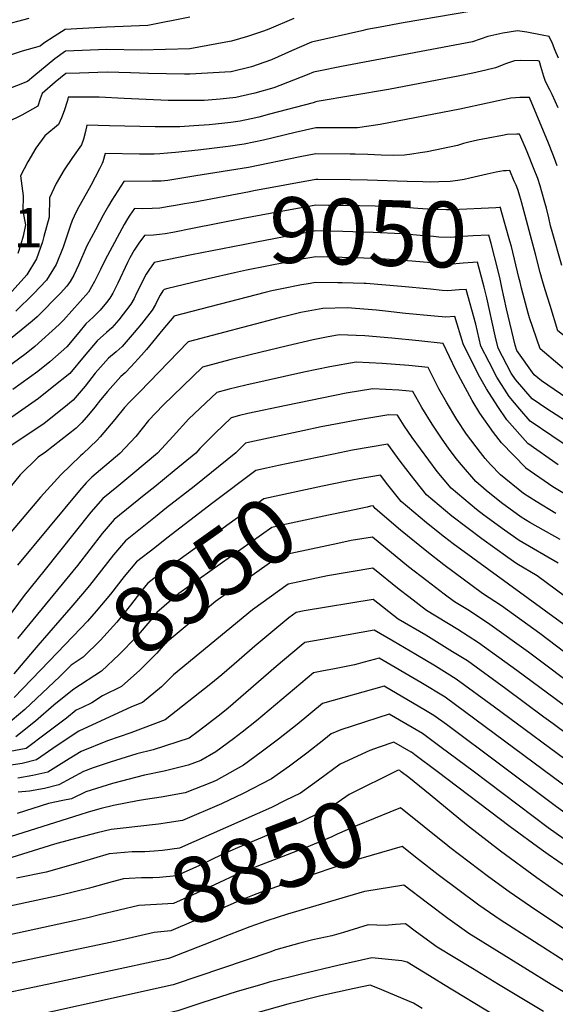
# Model space of a CAD drawing. Units: inches. Extents: x 2603885 to 2609559, y 1486173 to 1491408.
# Drawn here: x 2607507 to 2607742, y 1489991 to 1490423 of the extents above; entities that cross this region are included whole.
import ezdxf
from ezdxf.enums import TextEntityAlignment as Align

# ---------------------------------------------------------------- set-up
doc = ezdxf.new("R2010")
doc.units = ezdxf.units.IN
doc.header["$MEASUREMENT"] = 0
doc.layers.add('tile_2735_21_contour_10ft', color=238, linetype='Continuous')
doc.styles.add('Arial', font='arial.ttf')

msp = doc.modelspace()

# ---------------------------------------------------------------- linework, layer by layer
at = {"layer": 'tile_2735_21_contour_10ft'}
for p, q in [((2607584.57, 1490354.34, 9080), (2607583.71, 1490354.21, 9080)), ((2607529.72, 1490165.23, 8980), (2607515.32, 1490148.51, 8980)), ((2607680.64, 1490100.61, 8870), (2607679.1, 1490101.75, 8870)), ((2607564.9, 1490009.7, 8830), (2607551.41, 1490006.83, 8830)), ((2607551.41, 1490006.83, 8830), (2607519.34, 1490000, 8830))]:
    msp.add_line(p, q, dxfattribs=at)
for points, elevation in [([(2607720.28, 1490428.96), (2607675.45, 1490421.4), (2607665.39, 1490419.58), (2607659.62, 1490418.49), (2607657.35, 1490417.98), (2607635.29, 1490412.92), (2607626.51, 1490409.22), (2607617.74, 1490405.2), (2607608.91, 1490402.12), (2607600.1, 1490400.01), (2607600.02, 1490399.99), (2607599.95, 1490399.98), (2607581.9, 1490398.97), (2607579.53, 1490398.91), (2607563.78, 1490399.29), (2607555.96, 1490399.5), (2607545.65, 1490399.83), (2607533.56, 1490399.44), (2607527.54, 1490399.22), (2607522.9, 1490395.43), (2607517.11, 1490390.44), (2607516.34, 1490388.07), (2607515.27, 1490384.93), (2607508.17, 1490381.03), (2607501.9, 1490377.88)], 9120), ([(2607627.6, 1490423.32), (2607616.52, 1490418.69), (2607614.31, 1490417.84), (2607607.22, 1490415.39), (2607600.26, 1490413.45), (2607597.77, 1490412.95), (2607581.89, 1490410.05), (2607560.51, 1490409.43), (2607545.49, 1490409.7), (2607527.38, 1490408.96), (2607522.75, 1490405.67), (2607519.37, 1490402.95), (2607513.48, 1490398.12), (2607510.74, 1490395.65), (2607496.8, 1490390.31)], 9130), ([(2607511.27, 1490423.32), (2607499.2, 1490420.1)], 9150), ([(2607581.88, 1490423.9), (2607563.54, 1490420.2), (2607545.34, 1490419.47), (2607527.24, 1490418.56), (2607522.39, 1490415.45), (2607517.95, 1490412.46), (2607516.33, 1490411.18), (2607508.34, 1490409.02), (2607500.11, 1490406.31)], 9140), ([(2607743.66, 1490405.9), (2607742.16, 1490409.35), (2607740.97, 1490412.35), (2607739.6, 1490415.49), (2607736.51, 1490416.08), (2607729.79, 1490417.28), (2607725.61, 1490417.99), (2607719.22, 1490416.92), (2607712.68, 1490415.41), (2607709.34, 1490414.27), (2607705.87, 1490413.17), (2607700.5, 1490412.05), (2607648.48, 1490402.31), (2607638.31, 1490400.29), (2607636.22, 1490399.84), (2607633.34, 1490398.65), (2607618.84, 1490392.9), (2607610.37, 1490390.62), (2607604.06, 1490389.15), (2607602.05, 1490388.78), (2607595.3, 1490388.03), (2607588.18, 1490387.35), (2607572.4, 1490387.38), (2607553.15, 1490388.29), (2607542.16, 1490388.84), (2607528.61, 1490388.82), (2607528.21, 1490387.38), (2607526.82, 1490382.83), (2607525.62, 1490379.81), (2607524.27, 1490376.92), (2607518.25, 1490371.84), (2607514.32, 1490366.43), (2607510.8, 1490360.53), (2607507.67, 1490354.33), (2607508.83, 1490345.63), (2607508.7, 1490338.92), (2607509.86, 1490332.83), (2607508.79, 1490327.86), (2607507.78, 1490324.48), (2607506.5, 1490320.33)], 9110), ([(2607743.49, 1490384.19), (2607740.82, 1490390), (2607739.84, 1490392), (2607737.99, 1490395.79), (2607737.22, 1490397.91), (2607735.87, 1490402.34), (2607735.26, 1490404.43), (2607735.17, 1490404.65), (2607734.7, 1490404.72), (2607727.07, 1490404.98), (2607724.37, 1490404.83), (2607720.87, 1490403.54), (2607716.04, 1490401.64), (2607711.85, 1490400.67), (2607706.14, 1490399.35), (2607700.44, 1490398.14), (2607669.03, 1490392.27), (2607637.86, 1490386.9), (2607637.15, 1490386.76), (2607636.08, 1490386.37), (2607616.88, 1490381.34), (2607612.27, 1490380.14), (2607608.9, 1490379.38), (2607603.94, 1490378.34), (2607599.98, 1490377.77), (2607597.22, 1490377.41), (2607593.19, 1490376.95), (2607590.46, 1490376.74), (2607583.66, 1490376.24), (2607577.52, 1490375.91), (2607566.74, 1490375.83), (2607546.73, 1490376.29), (2607536.73, 1490376.53), (2607536.16, 1490373.87), (2607535.27, 1490370.5), (2607534.34, 1490367.95), (2607530.52, 1490362.35), (2607526.73, 1490356.96), (2607523.31, 1490350.98), (2607520.34, 1490344.66), (2607520.17, 1490336.21), (2607517.95, 1490327.81), (2607517.23, 1490325.48), (2607514.64, 1490318.03), (2607510.44, 1490311.03), (2607497.2, 1490296.5)], 9100), ([(2607743.12, 1490358.83), (2607741.97, 1490361.95), (2607741.24, 1490363.87), (2607739.23, 1490368.75), (2607730.89, 1490388.72), (2607726.76, 1490388.65), (2607724.74, 1490388.6), (2607722.7, 1490388.4), (2607717.26, 1490387.28), (2607712.48, 1490386.26), (2607700.37, 1490383.59), (2607665.36, 1490376.83), (2607655.46, 1490375.39), (2607650.96, 1490375.41), (2607637.2, 1490375.36), (2607628.21, 1490373.33), (2607614.18, 1490370.07), (2607605.78, 1490368.19), (2607598.79, 1490367.19), (2607585.65, 1490365.6), (2607575.63, 1490364.56), (2607572.18, 1490364.24), (2607568.7, 1490364.02), (2607566.35, 1490363.93), (2607559.84, 1490363.9), (2607544.84, 1490364.23), (2607543.74, 1490360.54), (2607543.45, 1490359.84), (2607542.31, 1490357.48), (2607538.45, 1490350.09), (2607532.57, 1490339.42), (2607531.23, 1490336.74), (2607530.35, 1490334.81), (2607529.5, 1490332.25), (2607526.37, 1490323.13), (2607523.33, 1490315.57), (2607518.99, 1490308.61), (2607513.37, 1490302.69), (2607505.58, 1490295.11)], 9090), ([(2607735.6, 1490349.93), (2607734.57, 1490353.2), (2607732.76, 1490357.82), (2607730.18, 1490364.14), (2607729.12, 1490366.67), (2607726.62, 1490372.69), (2607725.39, 1490372.65), (2607721.08, 1490372.42), (2607719.04, 1490372.05), (2607712.81, 1490370.88), (2607708.19, 1490369.97), (2607704.35, 1490369.18), (2607702.04, 1490368.49), (2607699.29, 1490367.68), (2607686.04, 1490364.88), (2607682.98, 1490364.43), (2607679.31, 1490363.91), (2607676.07, 1490363.48), (2607671.43, 1490363.33), (2607665.88, 1490363.37), (2607660.07, 1490363.75), (2607654.41, 1490363.92), (2607652.3, 1490363.94), (2607637.19, 1490364.07), (2607630.29, 1490362.63), (2607607.62, 1490358.07), (2607584.57, 1490354.34)], 9080), ([(2607583.71, 1490354.21), (2607572.3, 1490352.36), (2607569.35, 1490352.1), (2607565.38, 1490351.99), (2607552.96, 1490351.94), (2607547.75, 1490343.66), (2607546.18, 1490341.16), (2607543.92, 1490337.08), (2607542.29, 1490334.14), (2607540.5, 1490330.78), (2607536.79, 1490323.73), (2607533.07, 1490315.17), (2607532.13, 1490312.96), (2607531, 1490310.87), (2607529.43, 1490308.1), (2607527.99, 1490306.07), (2607525.15, 1490302.92), (2607514.96, 1490292.63), (2607512.7, 1490290.61), (2607500.73, 1490280.85)], 9080), ([(2607725.03, 1490350.24), (2607724.27, 1490352.1), (2607722.34, 1490356.66), (2607720.73, 1490356.62), (2607719.47, 1490356.52), (2607716.31, 1490355.94), (2607712.42, 1490355.12), (2607708.59, 1490354.24), (2607704.82, 1490353.28), (2607702.31, 1490352.74), (2607699.44, 1490352.28), (2607696.14, 1490351.89), (2607691.11, 1490351.72), (2607687.38, 1490351.65), (2607684.17, 1490351.72), (2607677.33, 1490351.88), (2607659.84, 1490352.54), (2607652.29, 1490352.64), (2607638.12, 1490352.78)], 9070), ([(2607638.12, 1490352.78), (2607637.18, 1490352.79), (2607609.98, 1490347.76), (2607608.07, 1490347.41), (2607583.37, 1490342.75)], 9070), ([(2607736.69, 1490308.34), (2607735.59, 1490312.07), (2607733.53, 1490320.11), (2607727.44, 1490342.98), (2607726.44, 1490346.54), (2607725.77, 1490348.42), (2607725.03, 1490350.24)], 9070), ([(2607737.69, 1490342.75), (2607736.4, 1490347.37), (2607735.6, 1490349.93)], 9080), ([(2607583.37, 1490342.75), (2607579.65, 1490342.05), (2607575.68, 1490341.35), (2607572.85, 1490340.88), (2607568.73, 1490340.21), (2607565.44, 1490340.02), (2607560.99, 1490339.97), (2607557.69, 1490340.07), (2607555.59, 1490337.08), (2607554.6, 1490335.52), (2607553.15, 1490333), (2607545.74, 1490319.41), (2607544.59, 1490317.27), (2607542.7, 1490313.25), (2607540.14, 1490308.02), (2607537.54, 1490303.37), (2607526.55, 1490291.08), (2607524.65, 1490289.16), (2607514, 1490279.62), (2607510.16, 1490276.49), (2607501.25, 1490269.91)], 9070), ([(2607727.5, 1490305.15), (2607726.81, 1490307.82), (2607726.31, 1490309.78), (2607723.01, 1490323.39), (2607722.36, 1490325.74), (2607718.55, 1490339.16), (2607718.33, 1490339.89), (2607718.06, 1490340.63), (2607717.84, 1490340.47), (2607716.14, 1490340.33), (2607696.95, 1490339.5), (2607694.33, 1490339.42), (2607686.29, 1490339.7), (2607681.98, 1490340.1), (2607674.51, 1490340.58), (2607663.26, 1490341.03), (2607649.57, 1490341.32), (2607642.7, 1490341.43), (2607637.18, 1490341.5), (2607617.12, 1490337.83), (2607605.3, 1490335.61), (2607583.04, 1490331.22)], 9060), ([(2607745.08, 1490315.05), (2607740.83, 1490329.99), (2607740.17, 1490332.42), (2607739.36, 1490335.97), (2607738.4, 1490340.2), (2607737.69, 1490342.75)], 9080), ([(2607583.04, 1490331.22), (2607574.4, 1490329.52), (2607571.15, 1490328.95), (2607568.58, 1490328.63), (2607565.95, 1490328.34), (2607561.99, 1490328.25), (2607559.6, 1490324.89), (2607557.53, 1490321.83), (2607555.67, 1490318.49), (2607554.63, 1490316.41), (2607550.39, 1490307.31), (2607548.14, 1490303.01), (2607546.8, 1490300.75), (2607545.4, 1490298.83), (2607542.57, 1490295.43), (2607539.5, 1490292.38), (2607536.33, 1490289.48), (2607533.25, 1490285.76), (2607527.92, 1490279.43), (2607520.45, 1490272.82), (2607515.3, 1490268.57), (2607504.32, 1490260.73)], 9060), ([(2607718.87, 1490305.4), (2607718.09, 1490309.06), (2607717.19, 1490312.76), (2607714.19, 1490324.68), (2607713.14, 1490328.4), (2607706.23, 1490328.15), (2607701.48, 1490327.81), (2607696.25, 1490327.38), (2607691.15, 1490327.55), (2607688.77, 1490327.75), (2607682.94, 1490328.27), (2607674.74, 1490328.96), (2607662.33, 1490329.56), (2607649.05, 1490329.95), (2607642.22, 1490330.11), (2607637.17, 1490330.22), (2607634.39, 1490329.7), (2607630.9, 1490329.06), (2607611.23, 1490325.36), (2607605.28, 1490324.2), (2607582.7, 1490319.7)], 9050), ([(2607582.7, 1490319.7), (2607566.3, 1490316.43), (2607563.9, 1490313.04), (2607562.79, 1490311.31), (2607558.58, 1490303.01), (2607557.45, 1490300.61), (2607556.09, 1490298.12), (2607550.81, 1490291.2), (2607547.66, 1490287.77), (2607545.39, 1490285.75), (2607541.26, 1490282.07), (2607535.56, 1490275.31), (2607529.3, 1490267.79), (2607521.58, 1490261.56), (2607515.56, 1490256.72), (2607503.77, 1490248.56)], 9050), ([(2607711, 1490305.63), (2607708.17, 1490316.49), (2607706.03, 1490316.42), (2607701.77, 1490316.12), (2607695.58, 1490315.56), (2607691.59, 1490315.88), (2607687.78, 1490316.19), (2607679.53, 1490317), (2607665.51, 1490318.05), (2607654.59, 1490318.49), (2607637.17, 1490318.93), (2607633.7, 1490318.3), (2607630.9, 1490317.79), (2607624.63, 1490316.6), (2607606.74, 1490313.01), (2607601.55, 1490311.87), (2607589.98, 1490309.17)], 9040), ([(2608067.89, 1490322.01), (2608007.78, 1490319.48), (2607995.06, 1490318.94), (2607987.94, 1490318.63), (2607974.43, 1490317.43), (2607968.58, 1490316.86), (2607950.67, 1490309.39), (2607931.77, 1490298.89), (2607896.71, 1490280.3), (2607845.79, 1490255.19), (2607829.87, 1490247.64), (2607820.52, 1490243.55), (2607813.17, 1490240.42), (2607799.98, 1490248.06), (2607781.26, 1490259.92), (2607760.33, 1490273.32), (2607755.04, 1490277.22), (2607743.41, 1490286.39), (2607739.96, 1490297.53), (2607737.84, 1490304.39), (2607736.69, 1490308.34)], 9070), ([(2607648.72, 1490307.45), (2607646.82, 1490307.49), (2607637.16, 1490307.64), (2607633.02, 1490306.91), (2607630.89, 1490306.53), (2607622.24, 1490304.9), (2607617.9, 1490303.93), (2607614.98, 1490303.21), (2607574.9, 1490292.8), (2607574.89, 1490292.79), (2607570.13, 1490286.96), (2607562.86, 1490278.2), (2607560.72, 1490275.78), (2607556.18, 1490270.87), (2607553.54, 1490268.09), (2607551.71, 1490266.36), (2607548.13, 1490262.47), (2607545.8, 1490259.92), (2607542.8, 1490256.19), (2607540.25, 1490252.93), (2607537.51, 1490249.59), (2607534.52, 1490246.21), (2607532.13, 1490243.78), (2607518.58, 1490233.24), (2607515.35, 1490231.04), (2607507.56, 1490223.26), (2607501.25, 1490215.6)], 9030), ([(2607589.98, 1490309.17), (2607572.28, 1490305.04), (2607570.6, 1490304.62), (2607570.07, 1490303.9), (2607568.85, 1490302.05), (2607567.75, 1490299.81), (2607566.8, 1490297.93), (2607565.36, 1490295.5), (2607560.67, 1490289.46), (2607557.53, 1490285.7), (2607552.18, 1490279.63), (2607549.58, 1490277.22), (2607546.28, 1490274.52), (2607540.46, 1490267.94), (2607536.03, 1490262.21), (2607530.69, 1490255.99), (2607526.67, 1490252.75), (2607517.99, 1490245.83), (2607503.89, 1490236.36)], 9040), ([(2607659.34, 1490307.14), (2607658.41, 1490307.22), (2607648.72, 1490307.45)], 9030), ([(2607750.27, 1490234), (2607731.17, 1490246.87), (2607726.65, 1490252.16), (2607721.98, 1490257.72), (2607716.58, 1490266.16), (2607713.17, 1490272.64), (2607709.54, 1490279.79), (2607707.42, 1490289.38), (2607703.2, 1490304.58), (2607700.14, 1490304.38), (2607694.92, 1490303.98), (2607692.59, 1490304.16), (2607687.46, 1490304.63), (2607674.83, 1490305.83), (2607659.34, 1490307.14)], 9030), ([(2607751.2, 1490244.07), (2607738.52, 1490252.24), (2607732.06, 1490256.64), (2607724.86, 1490265.16), (2607722.92, 1490267.91), (2607717.17, 1490278.87), (2607715.87, 1490284.27), (2607712.23, 1490300.89), (2607711, 1490305.63)], 9040), ([(2608062.66, 1490308.91), (2607999.55, 1490306.17), (2607988.64, 1490305.29), (2607985.95, 1490305.06), (2607972.47, 1490303.81), (2607961.18, 1490302.64), (2607953.14, 1490299.19), (2607929.81, 1490286.78), (2607925.15, 1490284.29), (2607906.36, 1490274.63), (2607894.94, 1490269.03), (2607865.67, 1490255.78), (2607837.03, 1490241.75), (2607816.25, 1490232.29), (2607809.83, 1490230.58), (2607803.73, 1490233.48), (2607767.63, 1490255.05), (2607753.05, 1490264.24), (2607750.6, 1490265.93), (2607744.19, 1490271.18), (2607735.55, 1490278.49), (2607730.96, 1490292.15), (2607730.35, 1490294.12), (2607727.5, 1490305.15)], 9060), ([(2607752.85, 1490253.11), (2607736.21, 1490264.54), (2607733.03, 1490267.15), (2607725.44, 1490277.87), (2607724.69, 1490280.09), (2607720.82, 1490296.15), (2607718.87, 1490305.4)], 9050), ([(2607743.46, 1490227.65), (2607730.27, 1490237.08), (2607721.05, 1490247.5), (2607717.06, 1490253.32), (2607712.11, 1490261.06), (2607708.56, 1490267.12), (2607701.78, 1490280.73), (2607698.22, 1490292.66), (2607694.26, 1490292.38), (2607689.19, 1490292.84), (2607676.54, 1490294.06), (2607667.77, 1490295.08), (2607663.82, 1490295.43), (2607650.99, 1490296.46), (2607640.26, 1490296.25), (2607630.65, 1490294.44), (2607624.75, 1490293.05), (2607621.06, 1490292.12), (2607581.19, 1490281.67), (2607559.8, 1490259.59), (2607555.53, 1490255.15), (2607553.3, 1490252.77), (2607548.99, 1490247.6), (2607547.42, 1490245.61), (2607542.66, 1490240.05), (2607541.31, 1490238.57), (2607535.03, 1490232.49), (2607533.94, 1490231.58), (2607525.34, 1490223.33), (2607516.44, 1490213.49), (2607492.94, 1490185.96)], 9020), ([(2607746.28, 1490214.99), (2607741.15, 1490218.13), (2607729.37, 1490226.29), (2607729.28, 1490226.35), (2607718.63, 1490237.41), (2607715.15, 1490241.95), (2607709.17, 1490250.4), (2607705.83, 1490255.95), (2607700.77, 1490265.05), (2607698.63, 1490269.21), (2607693.11, 1490280.86), (2607682.37, 1490282.02), (2607670.5, 1490283.27), (2607658.77, 1490284.3), (2607647.47, 1490284.63), (2607641.9, 1490283.62), (2607635.97, 1490282.47), (2607624.72, 1490279.9), (2607608.38, 1490275.93), (2607599.52, 1490273.7), (2607587.47, 1490270.54), (2607570.26, 1490253.91), (2607563.74, 1490247.09), (2607558.21, 1490240.17), (2607551.27, 1490232.62), (2607538.87, 1490222.3), (2607536.48, 1490219.82), (2607533.48, 1490216.46), (2607506.26, 1490183.77)], 9010), ([(2607742.5, 1490206.35), (2607733.9, 1490211.58), (2607728.25, 1490215.14), (2607718.26, 1490223.32), (2607713.9, 1490227.81), (2607711.55, 1490230.47), (2607709.45, 1490233.17), (2607703.28, 1490241.18), (2607699.09, 1490247.53), (2607694.48, 1490255.2), (2607691.16, 1490261.05), (2607686.42, 1490270.38), (2607678, 1490271.19), (2607666.31, 1490272.16), (2607654.85, 1490272.76), (2607643.28, 1490270.69), (2607631.94, 1490268.28), (2607606.45, 1490262.63), (2607602.85, 1490261.76), (2607599.25, 1490260.85), (2607593.75, 1490259.41), (2607581.46, 1490247.82), (2607574.58, 1490240.3), (2607567.71, 1490232.75), (2607556.95, 1490223.77), (2607549.91, 1490217.96), (2607543.79, 1490213.01), (2607538.54, 1490206.93), (2607517.82, 1490181.1), (2607509.29, 1490170.41), (2607496.28, 1490153.04)], 9000), ([(2607744.45, 1490194.99), (2607731.14, 1490202.43), (2607727.3, 1490204.76), (2607718.63, 1490211.09), (2607711.95, 1490216.51), (2607707.34, 1490220.38), (2607701.05, 1490227.65), (2607698.81, 1490230.53), (2607695.37, 1490235.07), (2607692.59, 1490239.03), (2607688.3, 1490245.52), (2607683.66, 1490252.9), (2607679.73, 1490259.89), (2607673.61, 1490260.4), (2607662.17, 1490260.96), (2607650.5, 1490259.07), (2607624.24, 1490253.78), (2607607.36, 1490250.17), (2607603.76, 1490249.26), (2607600.03, 1490248.28), (2607593.06, 1490241.52), (2607586.33, 1490234.82), (2607584.56, 1490232.88), (2607575.12, 1490225.08), (2607566.64, 1490218.09), (2607561.94, 1490214.37), (2607548.72, 1490203.73), (2607543.52, 1490197.54), (2607532.61, 1490183.57), (2607506.31, 1490151.54)], 8990), ([(2607743.5, 1490184.68), (2607726.37, 1490194.61), (2607719.98, 1490199.12), (2607710.96, 1490205.71), (2607707.72, 1490208.15), (2607696.61, 1490217.5), (2607690.5, 1490224.81), (2607679.49, 1490239.76), (2607675.91, 1490244.83), (2607673.03, 1490249.41), (2607669.21, 1490249.64), (2607655.22, 1490247.33), (2607647.43, 1490245.88), (2607639.56, 1490244.31), (2607631.55, 1490242.62), (2607608.28, 1490237.68), (2607606.31, 1490237.15), (2607604.46, 1490235.33), (2607602.09, 1490233.02), (2607583.86, 1490218.23), (2607571.74, 1490208.8), (2607566.92, 1490204.98), (2607553.65, 1490194.44), (2607548.46, 1490188.22), (2607537.91, 1490174.84), (2607534.83, 1490171.16), (2607529.72, 1490165.23)], 8980), ([(2607746.7, 1490169.79), (2607734.27, 1490179.03), (2607725.42, 1490184.3), (2607721.38, 1490187.16), (2607710.01, 1490195.33), (2607696.91, 1490205.25), (2607685.78, 1490214.58), (2607680.74, 1490220.9), (2607679.12, 1490222.95), (2607674.16, 1490229.37), (2607668.81, 1490236.75), (2607653.35, 1490234.11), (2607644.95, 1490232.39)], 8970), ([(2607644.95, 1490232.39), (2607637.75, 1490230.91), (2607620.85, 1490227.36), (2607615.57, 1490226.21)], 8970), ([(2607615.57, 1490226.21), (2607610.86, 1490225.19), (2607592.05, 1490210.99), (2607571.91, 1490195.58), (2607566.54, 1490191.38)], 8970), ([(2607653.1, 1490220.92), (2607650.02, 1490220.33), (2607640.18, 1490218.32), (2607632.63, 1490216.69), (2607614.39, 1490212.74), (2607568.79, 1490179.96), (2607563.5, 1490175.87), (2607562.65, 1490174.86), (2607558.81, 1490170.03), (2607555.92, 1490166.25), (2607549.88, 1490158.69), (2607542.78, 1490150.83), (2607535.15, 1490143.38), (2607529.85, 1490139.87), (2607525.53, 1490135.52), (2607524.94, 1490134.96)], 8960), ([(2607745.97, 1490157.72), (2607697.49, 1490193.07), (2607693.65, 1490196.03), (2607685.7, 1490202.23), (2607674.71, 1490211.61), (2607668.75, 1490218.96), (2607665.55, 1490223.24), (2607656.18, 1490221.51), (2607653.1, 1490220.92)], 8960), ([(2607661.19, 1490209.52), (2607659.66, 1490209.22), (2607650.6, 1490207.3), (2607642.7, 1490205.62), (2607622.26, 1490201.22), (2607617.93, 1490200.29), (2607577.15, 1490171.32), (2607567.41, 1490163.02), (2607565.31, 1490160.18), (2607558.35, 1490152.22), (2607550.94, 1490144.6), (2607543.15, 1490137.27), (2607531.06, 1490129.4), (2607529.68, 1490128.3)], 8950), ([(2607779.94, 1490119.99), (2607735.44, 1490153.72), (2607718.62, 1490165.95), (2607710.31, 1490171.36), (2607697.86, 1490180.45), (2607693.37, 1490183.86), (2607685.84, 1490189.68), (2607674.29, 1490199.05), (2607663.24, 1490208.52), (2607662.29, 1490209.73), (2607661.19, 1490209.52)], 8950), ([(2607646.84, 1490193.22), (2607621.46, 1490187.84), (2607593.19, 1490167.77), (2607571.09, 1490149.34), (2607567.51, 1490145.22), (2607559.96, 1490137.71), (2607551.92, 1490130.57), (2607543.6, 1490126.4), (2607538.95, 1490123.33), (2607534.63, 1490121.32)], 8940), ([(2607776.97, 1490110.7), (2607730.44, 1490145.61), (2607713.57, 1490157.77), (2607704.59, 1490163.66), (2607698.1, 1490167.65), (2607693.53, 1490171.02), (2607685.83, 1490176.8), (2607677.8, 1490183.06), (2607662.06, 1490196.07), (2607652.73, 1490194.48), (2607646.84, 1490193.22)], 8940), ([(2607566.54, 1490191.38), (2607558.58, 1490185.16), (2607553.18, 1490178.73), (2607547.19, 1490171.05), (2607540.88, 1490163.51), (2607536.97, 1490159.2), (2607534.13, 1490156.14), (2607520.2, 1490141.63)], 8970), ([(2607802.83, 1490107.21), (2607785.33, 1490103.59), (2607776.43, 1490101.86), (2607774.01, 1490101.41), (2607742.22, 1490125.19), (2607725.44, 1490137.5), (2607708.61, 1490149.73), (2607699.56, 1490155.51), (2607685.77, 1490163.9), (2607677.97, 1490169.81), (2607673.71, 1490173.12), (2607662.23, 1490182.39), (2607642.37, 1490179.02), (2607625, 1490175.39), (2607609.41, 1490164.18), (2607574.76, 1490135.66), (2607569.44, 1490130.47), (2607561.21, 1490123.47), (2607556.35, 1490121.6), (2607533.2, 1490110.93), (2607523.75, 1490104.73), (2607514.71, 1490098.42), (2607508.35, 1490096.86), (2607501.55, 1490095.8)], 8930), ([(2607768.78, 1490093.77), (2607741.27, 1490114.16), (2607737.25, 1490117.15), (2607720.5, 1490129.48), (2607703.7, 1490141.76), (2607697.2, 1490145.8), (2607685.42, 1490153.03), (2607673.36, 1490160.13), (2607662.4, 1490168.72), (2607632.08, 1490163.67), (2607628.54, 1490162.94), (2607625.37, 1490160.64), (2607610.49, 1490148.22), (2607603.59, 1490142.18), (2607595.95, 1490135.73), (2607591.12, 1490131.67), (2607571.05, 1490115.96), (2607556.1, 1490110.23), (2607545.86, 1490106.8), (2607534.21, 1490102.11), (2607529.06, 1490098.82), (2607519.57, 1490093), (2607513.09, 1490091.58), (2607506.46, 1490090.33)], 8920), ([(2607753.2, 1490093.68), (2607715.58, 1490121.51), (2607698.78, 1490133.79), (2607689.64, 1490139.41), (2607681.07, 1490144.53), (2607671.18, 1490150.39), (2607662.83, 1490155.23), (2607639.99, 1490151.22), (2607632.33, 1490149.84), (2607630.73, 1490148.49), (2607619.82, 1490139.3), (2607598.74, 1490121.06), (2607594.87, 1490117.94), (2607585.56, 1490110.84), (2607581.6, 1490107.89), (2607565.82, 1490102.81), (2607558.73, 1490100.98), (2607546.95, 1490097.4), (2607539.46, 1490094.85), (2607535.23, 1490093.32), (2607524.51, 1490087.49), (2607518.22, 1490085.87), (2607511.54, 1490084.68), (2607506.56, 1490084.2)], 8910), ([(2607515.32, 1490148.51), (2607504.66, 1490136.14)], 8980), ([(2607520.2, 1490141.63), (2607504.91, 1490125.71)], 8970), ([(2607753.89, 1490081.44), (2607711.56, 1490112.88), (2607693.88, 1490125.84), (2607683.22, 1490132.3), (2607664.99, 1490142.97), (2607658.43, 1490141.17), (2607654.22, 1490140.03), (2607644.68, 1490138.18), (2607640.52, 1490137.37), (2607636.22, 1490136.5), (2607611.17, 1490115.48), (2607604.94, 1490110.51), (2607601.15, 1490107.58), (2607593.4, 1490101.93), (2607586.77, 1490098.15), (2607581.2, 1490096.08), (2607570.63, 1490093.49), (2607562.06, 1490091.71), (2607548.02, 1490088.09), (2607536.26, 1490084.4), (2607530.02, 1490081.36), (2607526.28, 1490080.65), (2607519.96, 1490079.33), (2607506.2, 1490074.85)], 8900), ([(2607524.94, 1490134.96), (2607509.56, 1490120.53), (2607501.21, 1490113.45)], 8960), ([(2607754.67, 1490069.21), (2607742.21, 1490078.25), (2607694.47, 1490113.88), (2607688.98, 1490117.9), (2607685.38, 1490120.08), (2607667.15, 1490130.72), (2607640.11, 1490123.17), (2607628.98, 1490113.93), (2607620.85, 1490107.41), (2607613.22, 1490101.7), (2607605.46, 1490096.06), (2607593.48, 1490089.39), (2607591.43, 1490088.44), (2607579.92, 1490083.96), (2607569.42, 1490081.99), (2607562.43, 1490081.07), (2607558.96, 1490080.44), (2607548.45, 1490078.44), (2607543.04, 1490077.12), (2607537.29, 1490075.45), (2607533.67, 1490074.36), (2607492.25, 1490061.32)], 8890), ([(2607529.68, 1490128.3), (2607522.25, 1490122.35), (2607514.23, 1490115.33), (2607505.66, 1490108.49)], 8950), ([(2607534.63, 1490121.32), (2607532.13, 1490120.16), (2607527.76, 1490116.65), (2607518.99, 1490110.03), (2607510.18, 1490103.45), (2607503.08, 1490102.06)], 8940), ([(2607755.68, 1490056.97), (2607739.15, 1490068.63), (2607706.24, 1490093.4), (2607692.21, 1490103.83), (2607684.04, 1490109.88), (2607669.31, 1490118.46), (2607648.19, 1490111.56), (2607643.99, 1490109.84), (2607640.74, 1490107.14), (2607633.26, 1490101.36), (2607625.66, 1490095.64), (2607617.75, 1490090.07), (2607605.35, 1490083.61), (2607595.87, 1490079.19), (2607578.65, 1490071.85), (2607568.19, 1490070.26), (2607551.35, 1490068.37), (2607547.35, 1490067.93), (2607541.33, 1490066.39), (2607529.57, 1490063.29), (2607522.6, 1490061.46), (2607503.78, 1490055.54)], 8880), ([(2607679.1, 1490101.75), (2607679.05, 1490101.79), (2607671.47, 1490106.2), (2607664.99, 1490103.94), (2607660.85, 1490102.48), (2607647.88, 1490096.51), (2607638.42, 1490089.43), (2607630.51, 1490083.86), (2607623.79, 1490080.52)], 8870), ([(2607756.11, 1490045.27), (2607739.17, 1490056.88), (2607736.09, 1490059.05), (2607722.49, 1490069.02), (2607690.5, 1490093.31), (2607680.64, 1490100.61)], 8870), ([(2607687.39, 1490083.03), (2607677.97, 1490090.73), (2607674.71, 1490093.22), (2607674.06, 1490093.7), (2607673.63, 1490093.95), (2607673.03, 1490093.73), (2607651.77, 1490083.18), (2607643.66, 1490077.45), (2607639.44, 1490075.42), (2607630.72, 1490071.25), (2607628.06, 1490070.14), (2607616.37, 1490065.49), (2607602.79, 1490059.85), (2607596.17, 1490056.88), (2607586.12, 1490052.16), (2607576.1, 1490047.62), (2607568.59, 1490046.91), (2607565.71, 1490046.76), (2607560.69, 1490046.64), (2607555.38, 1490046.47), (2607552.89, 1490046.19), (2607547.83, 1490044.92), (2607538.91, 1490042.45), (2607537.84, 1490042.19)], 8860), ([(2607958.89, 1490000), (2607957.12, 1490003.31), (2607952.55, 1490011.23), (2607937.05, 1490034.52), (2607932.04, 1490041.94), (2607918.65, 1490041.58), (2607909.29, 1490041.29), (2607849.54, 1490038.94), (2607846.24, 1490038.88), (2607837.79, 1490038.98), (2607828.75, 1490039.5), (2607820.5, 1490039.49), (2607814.39, 1490039.3), (2607811.86, 1490039.13), (2607802.65, 1490038.39), (2607796.47, 1490037.5), (2607790.74, 1490036.63), (2607778.85, 1490035.07), (2607754.39, 1490032.71), (2607744.13, 1490039.62), (2607734.11, 1490046.68), (2607718.15, 1490058.39), (2607703.35, 1490069.99), (2607687.39, 1490083.03)], 8860), ([(2607695.97, 1490060.03), (2607695.15, 1490060.65), (2607674.41, 1490077.31), (2607669.6, 1490075.41), (2607655.3, 1490069.66), (2607646.61, 1490065.81), (2607644.24, 1490064.66), (2607632.95, 1490059.94), (2607604.91, 1490049.17), (2607601.85, 1490047.8), (2607594.89, 1490044.67), (2607584.84, 1490039.99), (2607574.82, 1490035.51), (2607567.33, 1490035.03), (2607559.55, 1490034.54), (2607542.35, 1490030.45)], 8850), ([(2607623.79, 1490080.52), (2607617.8, 1490077.55), (2607577.37, 1490059.74), (2607569.88, 1490058.74), (2607566.3, 1490058.44)], 8870), ([(2607682.27, 1490054.77), (2607675.11, 1490060.4), (2607656.9, 1490055.16), (2607624.62, 1490044.29), (2607613.16, 1490040.35), (2607609.42, 1490038.93), (2607603.58, 1490036.59), (2607593.57, 1490032.22), (2607583.55, 1490027.71), (2607573.55, 1490023.39), (2607566.28, 1490022.78), (2607551.07, 1490019.23), (2607546.99, 1490018.37)], 8840), ([(2607943.76, 1490000), (2607938.01, 1490009.57), (2607935.8, 1490013.15), (2607929.76, 1490022.7), (2607925.55, 1490029.06), (2607905.74, 1490028.34), (2607848.55, 1490025.89), (2607842.49, 1490026.04), (2607824.73, 1490025.92), (2607813.46, 1490025.77), (2607801.74, 1490025.2), (2607793.07, 1490024.02), (2607760.53, 1490020.75), (2607752.75, 1490019.97), (2607746.03, 1490024.3), (2607731.33, 1490034.06), (2607721.98, 1490040.52), (2607712.9, 1490047.1), (2607695.97, 1490060.03)], 8850), ([(2607566.3, 1490058.44), (2607562.19, 1490058.1), (2607556.61, 1490058.08), (2607546.6, 1490057.18), (2607532.84, 1490053.06), (2607518.91, 1490049.23), (2607505.94, 1490046.52)], 8870), ([(2607928.85, 1490000), (2607922.48, 1490010.88), (2607919.07, 1490016.18), (2607902.87, 1490015.47), (2607900.38, 1490015.36), (2607851.36, 1490012.63), (2607828.22, 1490012.03), (2607812.5, 1490011.88), (2607800.8, 1490011.52), (2607776.32, 1490009.53), (2607754.53, 1490007.51), (2607751.11, 1490007.23), (2607748.13, 1490009.07), (2607718.04, 1490028.3), (2607708.73, 1490034.77), (2607690.82, 1490048.03), (2607682.27, 1490054.77)], 8840), ([(2607537.84, 1490042.19), (2607524.8, 1490038.96), (2607510.48, 1490035.81), (2607492.78, 1490032.13)], 8860), ([(2607740.51, 1490000), (2607719.65, 1490012.85), (2607704.29, 1490022.33), (2607695.17, 1490028.89), (2607686.2, 1490035.52), (2607675.81, 1490043.49), (2607658.68, 1490040.68), (2607658.51, 1490040.65), (2607624.8, 1490030.84), (2607615.77, 1490027.81), (2607608.21, 1490025.17), (2607599.17, 1490021.69), (2607593.69, 1490019.54), (2607588.06, 1490017.27), (2607573.47, 1490011.67), (2607572.51, 1490011.32), (2607564.9, 1490009.7)], 8830), ([(2607542.35, 1490030.45), (2607537.77, 1490029.36), (2607531.19, 1490027.79), (2607492.78, 1490019.54)], 8850), ([(2607717.39, 1490000), (2607705.93, 1490006.9), (2607690.41, 1490016.31), (2607681.38, 1490022.91), (2607676.51, 1490026.58), (2607672.17, 1490026.2), (2607667.66, 1490025.86), (2607663.96, 1490026.01), (2607660.12, 1490026.15), (2607651.64, 1490023.51), (2607649.33, 1490022.75), (2607644.2, 1490021.32), (2607635.84, 1490019.48), (2607630.15, 1490018.04), (2607619.67, 1490015.12), (2607616.97, 1490014.17), (2607575, 1490000)], 8820), ([(2607546.99, 1490018.37), (2607492.79, 1490006.94)], 8840), ([(2607693.24, 1490000), (2607689, 1490002.57), (2607677.31, 1490009.66), (2607674.87, 1490010.37), (2607661.72, 1490011.64), (2607646.91, 1490008.23), (2607630.98, 1490004.48), (2607616.74, 1490000.9), (2607613.58, 1490000)], 8810), ([(2607613.58, 1490000), (2607602.72, 1489996.9), (2607587.18, 1489991.89), (2607576.64, 1489988.39), (2607492.5, 1489968.95), (2607479.15, 1489969.83), (2607449.91, 1489971.92), (2607435.33, 1489973.26), (2607408.55, 1489975.72), (2607396.22, 1489977.92), (2607391.25, 1489978.93), (2607383.04, 1489980.56), (2607365.05, 1489982.14), (2607352.63, 1489984), (2607345.37, 1489985.1), (2607335.57, 1489985.61), (2607325.86, 1489985.38), (2607320.63, 1489985.45), (2607316.06, 1489985.91), (2607307.42, 1489987.12), (2607306.03, 1489987.43), (2607290.25, 1489991.7), (2607284.48, 1489993.27), (2607281.96, 1490000)], 8810), ([(2607575.01, 1490000), (2607574.58, 1489999.86), (2607492.79, 1489981.75), (2607474.74, 1489983.5), (2607457.52, 1489985.86), (2607454.79, 1489986.2), (2607402.96, 1489991.1), (2607383.01, 1489992.39), (2607371.02, 1489993.72), (2607363.43, 1489994.57), (2607346.58, 1489997.46), (2607343.7, 1489997.89), (2607333.88, 1489998.56), (2607329.16, 1489998.51), (2607324.09, 1489998.95), (2607315.73, 1489999.85), (2607336.06, 1490000)], 8820), ([(2607519.34, 1490000), (2607492.79, 1489994.35), (2607474.73, 1489995.77), (2607438.62, 1489999.85), (2607436.87, 1490000)], 8830), ([(2607683.86, 1489989.44), (2607680.11, 1489991.78), (2607664.39, 1489998.33), (2607661.06, 1489999.66), (2607654.04, 1489998.23), (2607639.37, 1489994.97), (2607624.99, 1489991.38), (2607610.94, 1489987.41)], 8800), ([(2607715.88, 1489986.27), (2607693.24, 1490000)], 8810), ([(2607737.1, 1489988.14), (2607717.39, 1490000)], 8820), ([(2607871.85, 1490000), (2607869.96, 1489999.85), (2607856.87, 1489999.13), (2607794.58, 1489997.61), (2607787.19, 1489997.23), (2607774.62, 1489996.4), (2607766.15, 1489995.71), (2607749.46, 1489994.49), (2607740.51, 1490000)], 8830)]:
    msp.add_lwpolyline(points, dxfattribs=dict(at, elevation=elevation))

# ---------------------------------------------------------------- texts
at = {"color": 18, "style": 'Arial'}
for s, rotation, p in [('9050', -1.6754, (2607660.15, 1490329.62)), ('8950', 35.3882, (2607588.16, 1490179.15)), ('8850', 21.0048, (2607616.12, 1490053.47))]:
    msp.add_text(s, height=28.8, rotation=rotation, dxfattribs=at).set_placement(p, align=Align.MIDDLE_CENTER)
msp.add_text('9136.1', height=17.28, dxfattribs=at).set_placement((2607481.6, 1490331.7), align=Align.MIDDLE_CENTER)

doc.saveas('drawing.dxf')
